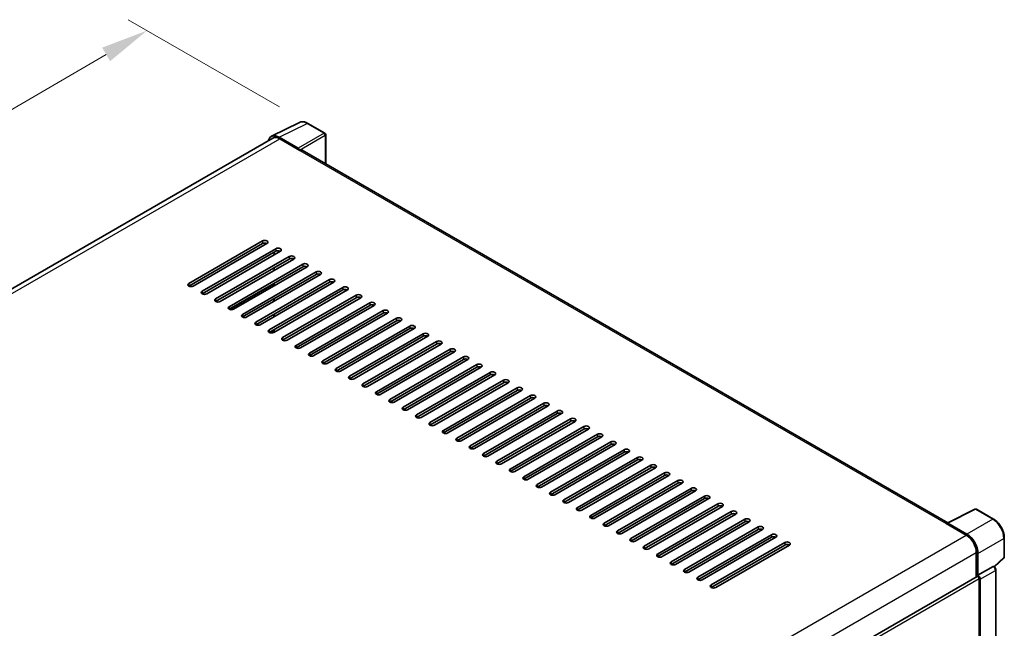
# Model space of a CAD drawing. Units: millimetres. Extents: x 16 to 11034, y 15 to 1560.
# Drawn here: x 877 to 1085, y 416 to 544 of the extents above; entities that cross this region are included whole.
import ezdxf

# ---------------------------------------------------------------- set-up
doc = ezdxf.new("R2010")
doc.units = ezdxf.units.MM
for name, color, linetype, lineweight in [('Dimension (ISO)', 7, 'Continuous', 18), ('Visible (ISO)', 7, 'Continuous', 35), ('Visible Narrow (ISO)', 7, 'Continuous', 25)]:
    doc.layers.add(name, color=color, linetype=linetype, lineweight=lineweight)
doc.styles.add('Note Text (TK)', font='MS PGothic.ttf')
doc.dimstyles.new('Default - Method 1b (TK)', dxfattribs={"dimscale": 4, "dimtxt": 2.5, "dimasz": 2.5, "dimexe": 1, "dimexo": 1.5, "dimgap": 1, "dimtad": 1, "dimtoh": 1, "dimrnd": 1e-08, "dimdsep": 46, "dimtxsty": 'Note Text (TK)', "dimcen": 0.09, "dimdle": 5, "dimclrd": 100, "dimclre": 100, "dimclrt": 7, "dimadec": 1, "dimazin": 1, "dimtfac": 1, "dimtmove": 0, "dimatfit": 3, "dimfxl": 1, "dimtolj": 1, "dimlwd": -1, "dimlwe": -1, "dimarcsym": 0})

# ---------------------------------------------------------------- blocks, each defined once
blk = doc.blocks.new('*D39')
at = {"layer": 'Defpoints', "color": 0}
for p in [(937.6, 522.35), (691.6, 418.19), (725.34, 398.71)]:
    blk.add_point(p, dxfattribs=at)
at = {"layer": 'Dimension (ISO)', "color": 100}
for p, q in [((931.62, 525.81), (899.67, 544.25)), ((895.02, 536.91), (700.23, 423.23)), ((719.36, 402.16), (687.61, 420.49))]:
    blk.add_line(p, q, dxfattribs=at)
for points in [[(894.18, 538.35), (895.86, 535.47), (903.66, 541.95)], [(699.39, 424.67), (701.07, 421.79), (691.6, 418.19)]]:
    blk.add_solid(points, dxfattribs=at)
at = {"layer": 'Dimension (ISO)', "color": 7, "insert": (784.27, 482.69), "char_height": 10, "attachment_point": 4, "rotation": 30.2678, "style": 'Note Text (TK)'}
blk.add_mtext('\\A1;{\\Q-29.732;\\W0.819;\\H0.816x; \\fＭＳ Ｐゴシック|b0|i0;\\H10.0000;450}', dxfattribs=at)

msp = doc.modelspace()

# ---------------------------------------------------------------- linework, layer by layer
at = {"layer": 'Visible (ISO)'}
for p, q in [((929.9733, 519.6084), (935.8397, 522.5382)), ((941.2142, 520.2654), (937.6013, 522.3513)), ((941.3809, 513.8188), (941.3809, 519.9768)), ((930.1993, 519.2189), (734.6459, 406.316)), ((935.5885, 517.097), (931.58, 519.4113)), ((931.6993, 519.0703), (935.9419, 516.6208)), ((935.8241, 516.6888), (935.8241, 516.689)), ((1072.7354, 437.9812), (936.4419, 516.6703)), ((912.4896, 488.5197), (928.0459, 497.5012)), ((928.0459, 496.9568), (912.4896, 487.9754)), ((928.9887, 496.9568), (913.4324, 487.9754)), ((915.318, 486.8867), (930.8743, 495.8682)), ((930.8743, 495.3238), (915.318, 486.3424)), ((931.8171, 495.3238), (916.2608, 486.3424)), ((930.5208, 494.5754), (930.5208, 495.1197)), ((918.1464, 485.2537), (933.7028, 494.2352)), ((933.7028, 493.6908), (918.1464, 484.7094)), ((934.6456, 493.6908), (919.0892, 484.7094)), ((920.9748, 483.6207), (936.5312, 492.6022)), ((936.5312, 492.0578), (920.9748, 483.0764)), ((937.474, 492.0578), (921.9176, 483.0764)), ((923.8033, 481.9877), (939.3596, 490.9692)), ((930.5208, 491.3094), (930.5208, 491.8537)), ((939.3596, 490.4248), (923.8033, 481.4434)), ((940.3024, 490.4248), (924.7461, 481.4434)), ((926.6317, 480.3547), (942.188, 489.3362)), ((942.188, 488.7919), (926.6317, 479.8104)), ((943.1308, 488.7919), (927.5745, 479.8104)), ((921.0827, 483.0259), (930.5208, 488.475)), ((929.4601, 478.7217), (945.0165, 487.7032)), ((945.0165, 487.1589), (929.4601, 478.1774)), ((930.4029, 487.9754), (930.4029, 488.407)), ((945.9593, 487.1589), (930.4029, 478.1774)), ((930.5208, 488.0434), (930.5208, 488.5877)), ((930.4029, 484.7094), (930.4029, 485.2537)), ((930.4041, 484.71), (930.4041, 485.2544)), ((930.5208, 484.7774), (930.5208, 485.3217)), ((932.2885, 477.0887), (947.8449, 486.0702)), ((947.8449, 485.5259), (932.2885, 476.5444)), ((948.7877, 485.5259), (933.2313, 476.5444)), ((935.117, 475.4557), (950.6733, 484.4372)), ((950.6733, 483.8929), (935.117, 474.9114)), ((951.6161, 483.8929), (936.0598, 474.9114)), ((937.9454, 473.8227), (953.5017, 482.8042)), ((930.4029, 481.4434), (930.4029, 481.9877)), ((930.5208, 481.5114), (930.5208, 482.0558)), ((953.5017, 482.2599), (937.9454, 473.2784)), ((954.4446, 482.2599), (938.8882, 473.2784)), ((940.7738, 472.1898), (956.3302, 481.1712)), ((956.3302, 480.6269), (940.7738, 471.6454)), ((957.273, 480.6269), (941.7166, 471.6454)), ((929.759, 478.0778), (930.4029, 478.4496)), ((930.4029, 478.4496), (930.4029, 478.7217)), ((930.4029, 478.4496), (930.5208, 478.3815)), ((930.5208, 478.2454), (930.5208, 478.7898)), ((943.6022, 470.5568), (959.1586, 479.5382)), ((959.1586, 478.9939), (943.6022, 470.0124)), ((960.1014, 478.9939), (944.5451, 470.0124)), ((946.4307, 468.9238), (961.987, 477.9052)), ((961.987, 477.3609), (946.4307, 468.3794)), ((962.9298, 477.3609), (947.3735, 468.3794)), ((949.2591, 467.2908), (964.8155, 476.2722)), ((964.8155, 475.7279), (949.2591, 466.7464)), ((965.7583, 475.7279), (950.2019, 466.7464)), ((952.0875, 465.6578), (967.6439, 474.6392)), ((967.6439, 474.0949), (952.0875, 465.1135)), ((968.5867, 474.0949), (953.0303, 465.1135)), ((954.916, 464.0248), (970.4723, 473.0063)), ((970.4723, 472.4619), (954.916, 463.4805)), ((971.4151, 472.4619), (955.8588, 463.4805)), ((957.7444, 462.3918), (973.3007, 471.3733)), ((973.3007, 470.8289), (957.7444, 461.8475)), ((974.2435, 470.8289), (958.6872, 461.8475)), ((960.5728, 460.7588), (976.1292, 469.7403)), ((976.1292, 469.1959), (960.5728, 460.2145)), ((977.072, 469.1959), (961.5156, 460.2145)), ((963.4012, 459.1258), (978.9576, 468.1073)), ((978.9576, 467.5629), (963.4012, 458.5815)), ((979.9004, 467.5629), (964.344, 458.5815)), ((966.2297, 457.4928), (981.786, 466.4743)), ((981.786, 465.9299), (966.2297, 456.9485)), ((982.7288, 465.9299), (967.1725, 456.9485)), ((969.0581, 455.8598), (984.6144, 464.8413)), ((984.6144, 464.297), (969.0581, 455.3155)), ((985.5573, 464.297), (970.0009, 455.3155)), ((971.8865, 454.2268), (987.4429, 463.2083)), ((987.4429, 462.664), (971.8865, 453.6825)), ((988.3857, 462.664), (972.8293, 453.6825)), ((974.7149, 452.5938), (990.2713, 461.5753)), ((990.2713, 461.031), (974.7149, 452.0495)), ((991.2141, 461.031), (975.6578, 452.0495)), ((977.5434, 450.9608), (993.0997, 459.9423)), ((993.0997, 459.398), (977.5434, 450.4165)), ((994.0425, 459.398), (978.4862, 450.4165)), ((980.3718, 449.3279), (995.9282, 458.3093)), ((995.9282, 457.765), (980.3718, 448.7835)), ((996.871, 457.765), (981.3146, 448.7835)), ((983.2002, 447.6949), (998.7566, 456.6763)), ((998.7566, 456.132), (983.2002, 447.1505)), ((999.6994, 456.132), (984.143, 447.1505)), ((986.0287, 446.0619), (1001.585, 455.0433)), ((1001.585, 454.499), (986.0287, 445.5175)), ((1002.5278, 454.499), (986.9715, 445.5175)), ((988.8571, 444.4289), (1004.4134, 453.4103)), ((1004.4134, 452.866), (988.8571, 443.8845)), ((1005.3562, 452.866), (989.7999, 443.8845)), ((991.6855, 442.7959), (1007.2419, 451.7773)), ((1007.2419, 451.233), (991.6855, 442.2515)), ((1008.1847, 451.233), (992.6283, 442.2515)), ((994.5139, 441.1629), (1010.0703, 450.1443)), ((1010.0703, 449.6), (994.5139, 440.6186)), ((1011.0131, 449.6), (995.4567, 440.6186)), ((997.3424, 439.5299), (1012.8987, 448.5114)), ((1012.8987, 447.967), (997.3424, 438.9856)), ((1013.8415, 447.967), (998.2852, 438.9856)), ((1000.1708, 437.8969), (1015.7271, 446.8784)), ((1015.7271, 446.334), (1000.1708, 437.3526)), ((1016.6699, 446.334), (1001.1136, 437.3526)), ((1002.9992, 436.2639), (1018.5556, 445.2454)), ((1018.5556, 444.701), (1002.9992, 435.7196)), ((1019.4984, 444.701), (1003.942, 435.7196)), ((1005.8276, 434.6309), (1021.384, 443.6124)), ((1021.384, 443.068), (1005.8276, 434.0866)), ((1022.3268, 443.068), (1006.7705, 434.0866)), ((1008.6561, 432.9979), (1024.2124, 441.9794)), ((1024.2124, 441.4351), (1008.6561, 432.4536)), ((1025.1552, 441.4351), (1009.5989, 432.4536)), ((1072.6063, 437.9167), (1078.4727, 440.8465)), ((1082.4012, 438.7511), (1078.7883, 440.837)), ((1011.4845, 431.3649), (1027.0408, 440.3464)), ((1027.0408, 439.8021), (1011.4845, 430.8206)), ((1027.9837, 439.8021), (1012.4273, 430.8206)), ((1014.3129, 429.7319), (1029.8693, 438.7134)), ((1029.8693, 438.1691), (1014.3129, 429.1876)), ((1030.8121, 438.1691), (1015.2557, 429.1876)), ((1017.1414, 428.0989), (1032.6977, 437.0804)), ((1072.4135, 437.8289), (1076.6562, 435.3794)), ((1072.5314, 437.761), (1072.5314, 437.7608)), ((1076.7755, 435.5827), (1072.7669, 437.897)), ((1032.6977, 436.5361), (1017.1414, 427.5546)), ((1033.6405, 436.5361), (1018.0842, 427.5546)), ((1019.9698, 426.4659), (1035.5261, 435.4474)), ((1035.5261, 434.9031), (1019.9698, 425.9216)), ((1036.4689, 434.9031), (1020.9126, 425.9216)), ((1084.6878, 430.7546), (1084.6878, 434.7904)), ((1022.7982, 424.833), (1038.3546, 433.8144)), ((1038.3546, 433.2701), (1022.7982, 424.2886)), ((1039.2974, 433.2701), (1023.741, 424.2886)), ((1078.7775, 431.7051), (1078.7775, 426.5106)), ((1079.131, 426.8742), (1079.131, 431.5027)), ((1082.5817, 428.6593), (1084.581, 430.51)), ((1079.131, 426.8742), (1082.3236, 428.7174)), ((1082.4823, 428.7292), (1082.4765, 428.7325)), ((882.722, 313.318), (1078.9644, 426.6185)), ((1079.1313, 426.874), (1079.131, 426.8742)), ((1082.8845, 348.8263), (1082.8845, 428.0325)), ((1079.3668, 412.4494), (1079.3668, 426.1938)), ((1079.6025, 346.585), (1079.6025, 426.058))]:
    msp.add_line(p, q, dxfattribs=at)
for centre, start, end in [((941.0475, 519.9768), 0, 60), ((1078.6216, 440.5483), 60, 116.538708), ((1084.3545, 430.7546), 312.789481, 0)]:
    msp.add_arc(centre, 0.3333, start, end, dxfattribs=at)
for centre, major_axis, ratio, start_param, end_param in [((931.5829, 516.6863), (-1.6687, 2.8903), 0.5766475, 5.49839613, 6.80992005), ((931.6993, 516.6208), (-1.5, 2.5981), 0.57735027, 5.49778714, 6.28318531), ((935.5882, 516.8248), (0.1667, -0.2887), 0.5780539, 0.78600715, 2.3555855), ((935.9419, 515.8043), (0.5, 0.866), 0.57735027, 0, 0.78539816), ((928.5173, 497.229), (0.6667, 0), 0.57735027, 5.49778716, 8.63937978), ((928.5173, 496.6847), (-0.6667, 0), 0.57735027, 3.92699082, 5.49778713), ((931.3457, 495.596), (0.6667, 0), 0.57735027, 5.49778716, 8.63937978), ((931.3457, 495.0517), (-0.6667, 0), 0.57735027, 3.92699082, 5.49778713), ((934.1742, 493.963), (0.6667, 0), 0.57735027, 5.49778716, 8.63937978), ((934.1742, 493.4187), (-0.6667, 0), 0.57735027, 3.92699082, 5.49778713), ((937.0026, 492.33), (0.6667, 0), 0.57735027, 5.49778716, 8.63937978), ((937.0026, 491.7857), (-0.6667, 0), 0.57735027, 3.92699082, 5.49778713), ((939.831, 490.697), (0.6667, 0), 0.57735027, 5.49778716, 8.63937978), ((939.831, 490.1527), (-0.6667, 0), 0.57735027, 3.92699082, 5.49778713), ((942.6594, 489.064), (0.6667, 0), 0.57735027, 5.49778716, 8.63937978), ((942.6594, 488.5197), (-0.6667, 0), 0.57735027, 3.92699082, 5.49778713), ((912.961, 488.2475), (-0.6667, 0), 0.57735027, 5.49778716, 8.63937978), ((915.7894, 486.6145), (-0.6667, 0), 0.57735027, 5.49778716, 8.63937978), ((945.4879, 487.431), (0.6667, 0), 0.57735027, 5.49778716, 8.63937978), ((945.4879, 486.8867), (-0.6667, 0), 0.57735027, 3.92699082, 5.49778713), ((918.6178, 484.9815), (-0.6667, 0), 0.57735027, 5.49778716, 8.63937978), ((948.3163, 485.798), (0.6667, 0), 0.57735027, 5.49778716, 8.63937978), ((948.3163, 485.2537), (-0.6667, 0), 0.57735027, 3.92699082, 5.49778713), ((951.1447, 484.165), (0.6667, 0), 0.57735027, 5.49778716, 8.63937978), ((921.4462, 483.3485), (-0.6667, 0), 0.57735027, 5.49778716, 8.63937978), ((951.1447, 483.6207), (-0.6667, 0), 0.57735027, 3.92699082, 5.49778713), ((953.9731, 482.532), (0.6667, 0), 0.57735027, 5.49778716, 8.63937978), ((953.9731, 481.9877), (-0.6667, 0), 0.57735027, 3.92699082, 5.49778713), ((924.2747, 481.7155), (-0.6667, 0), 0.57735027, 5.49778716, 8.63937978), ((927.1031, 480.0826), (-0.6667, 0), 0.57735027, 5.49778716, 8.63937978), ((956.8016, 480.8991), (0.6667, 0), 0.57735027, 5.49778716, 8.63937978), ((956.8016, 480.3547), (-0.6667, 0), 0.57735027, 3.92699082, 5.49778713), ((929.9315, 478.4496), (-0.6667, 0), 0.57735027, 5.49778716, 8.63937978), ((959.63, 479.2661), (0.6667, 0), 0.57735027, 5.49778716, 8.63937978), ((959.63, 478.7217), (-0.6667, 0), 0.57735027, 3.92699082, 5.49778713), ((932.7599, 476.8166), (-0.6667, 0), 0.57735027, 5.49778716, 8.63937978), ((962.4584, 477.6331), (0.6667, 0), 0.57735027, 5.49778716, 8.63937978), ((962.4584, 477.0887), (-0.6667, 0), 0.57735027, 3.92699082, 5.49778713), ((965.2869, 476.0001), (0.6667, 0), 0.57735027, 5.49778716, 8.63937978), ((935.5884, 475.1836), (-0.6667, 0), 0.57735027, 5.49778716, 8.63937978), ((965.2869, 475.4557), (-0.6667, 0), 0.57735027, 3.92699082, 5.49778713), ((968.1153, 474.3671), (0.6667, 0), 0.57735027, 5.49778716, 8.63937978), ((968.1153, 473.8227), (-0.6667, 0), 0.57735027, 3.92699082, 5.49778713), ((938.4168, 473.5506), (-0.6667, 0), 0.57735027, 5.49778716, 8.63937978), ((941.2452, 471.9176), (-0.6667, 0), 0.57735027, 5.49778716, 8.63937978), ((970.9437, 472.7341), (0.6667, 0), 0.57735027, 5.49778716, 8.63937978), ((970.9437, 472.1898), (-0.6667, 0), 0.57735027, 3.92699082, 5.49778713), ((944.0737, 470.2846), (-0.6667, 0), 0.57735027, 5.49778716, 8.63937978), ((973.7721, 471.1011), (0.6667, 0), 0.57735027, 5.49778716, 8.63937978), ((973.7721, 470.5568), (-0.6667, 0), 0.57735027, 3.92699082, 5.49778713), ((946.9021, 468.6516), (-0.6667, 0), 0.57735027, 5.49778716, 8.63937978), ((976.6006, 469.4681), (0.6667, 0), 0.57735027, 5.49778716, 8.63937978), ((976.6006, 468.9238), (-0.6667, 0), 0.57735027, 3.92699082, 5.49778713), ((979.429, 467.8351), (0.6667, 0), 0.57735027, 5.49778716, 8.63937978), ((949.7305, 467.0186), (-0.6667, 0), 0.57735027, 5.49778716, 8.63937978), ((979.429, 467.2908), (-0.6667, 0), 0.57735027, 3.92699082, 5.49778713), ((982.2574, 466.2021), (0.6667, 0), 0.57735027, 5.49778716, 8.63937978), ((982.2574, 465.6578), (-0.6667, 0), 0.57735027, 3.92699082, 5.49778713), ((952.5589, 465.3856), (-0.6667, 0), 0.57735027, 5.49778716, 8.63937978), ((955.3874, 463.7526), (-0.6667, 0), 0.57735027, 5.49778716, 8.63937978), ((985.0858, 464.5691), (0.6667, 0), 0.57735027, 5.49778716, 8.63937978), ((985.0858, 464.0248), (-0.6667, 0), 0.57735027, 3.92699082, 5.49778713), ((958.2158, 462.1196), (-0.6667, 0), 0.57735027, 5.49778716, 8.63937978), ((987.9143, 462.9361), (0.6667, 0), 0.57735027, 5.49778715, 8.63937978), ((987.9143, 462.3918), (-0.6667, 0), 0.57735027, 3.92699082, 5.49778713), ((990.7427, 461.3031), (0.6667, 0), 0.57735027, 5.49778716, 8.63937978), ((961.0442, 460.4866), (-0.6667, 0), 0.57735027, 5.49778716, 8.63937978), ((990.7427, 460.7588), (-0.6667, 0), 0.57735027, 3.92699082, 5.49778713), ((993.5711, 459.6701), (0.6667, 0), 0.57735027, 5.49778716, 8.63937978), ((993.5711, 459.1258), (-0.6667, 0), 0.57735027, 3.92699082, 5.49778713), ((963.8726, 458.8536), (-0.6667, 0), 0.57735027, 5.49778716, 8.63937978), ((966.7011, 457.2207), (-0.6667, 0), 0.57735027, 5.49778716, 8.63937978), ((996.3996, 458.0371), (0.6667, 0), 0.57735027, 5.49778716, 8.63937978), ((996.3996, 457.4928), (-0.6667, 0), 0.57735027, 3.92699082, 5.49778713), ((969.5295, 455.5877), (-0.6667, 0), 0.57735027, 5.49778716, 8.63937978), ((999.228, 456.4042), (0.6667, 0), 0.57735027, 5.49778716, 8.63937978), ((999.228, 455.8598), (-0.6667, 0), 0.57735027, 3.92699082, 5.49778713), ((972.3579, 453.9547), (-0.6667, 0), 0.57735027, 5.49778716, 8.63937978), ((1002.0564, 454.7712), (0.6667, 0), 0.57735027, 5.49778716, 8.63937978), ((1002.0564, 454.2268), (-0.6667, 0), 0.57735027, 3.92699082, 5.49778713), ((1004.8848, 453.1382), (0.6667, 0), 0.57735027, 5.49778716, 8.63937978), ((975.1864, 452.3217), (-0.6667, 0), 0.57735027, 5.49778716, 8.63937978), ((1004.8848, 452.5938), (-0.6667, 0), 0.57735027, 3.92699082, 5.49778713), ((1007.7133, 451.5052), (0.6667, 0), 0.57735027, 5.49778716, 8.63937978), ((1007.7133, 450.9608), (-0.6667, 0), 0.57735027, 3.92699082, 5.49778713), ((978.0148, 450.6887), (-0.6667, 0), 0.57735027, 5.49778716, 8.63937978), ((980.8432, 449.0557), (-0.6667, 0), 0.57735027, 5.49778716, 8.63937978), ((1010.5417, 449.8722), (0.6667, 0), 0.57735027, 5.49778716, 8.63937978), ((1010.5417, 449.3279), (-0.6667, 0), 0.57735027, 3.92699082, 5.49778713), ((983.6716, 447.4227), (-0.6667, 0), 0.57735027, 5.49778716, 8.63937978), ((1013.3701, 448.2392), (0.6667, 0), 0.57735027, 5.49778716, 8.63937978), ((1013.3701, 447.6949), (-0.6667, 0), 0.57735027, 3.92699082, 5.49778713), ((1016.1985, 446.6062), (0.6667, 0), 0.57735027, 5.49778716, 8.63937978), ((986.5001, 445.7897), (-0.6667, 0), 0.57735027, 5.49778716, 8.63937978), ((1016.1985, 446.0619), (-0.6667, 0), 0.57735027, 3.92699082, 5.49778713), ((1019.027, 444.9732), (0.6667, 0), 0.57735027, 5.49778716, 8.63937978), ((989.3285, 444.1567), (-0.6667, 0), 0.57735027, 5.49778716, 8.63937978), ((1019.027, 444.4289), (-0.6667, 0), 0.57735027, 3.92699082, 5.49778713), ((1021.8554, 443.3402), (0.6667, 0), 0.57735027, 5.49778716, 8.63937978), ((1021.8554, 442.7959), (-0.6667, 0), 0.57735027, 3.92699082, 5.49778713), ((992.1569, 442.5237), (-0.6667, 0), 0.57735027, 5.49778716, 8.63937978), ((994.9853, 440.8907), (-0.6667, 0), 0.57735027, 5.49778716, 8.63937978), ((1024.6838, 441.7072), (0.6667, 0), 0.57735027, 5.49778716, 8.63937978), ((1024.6838, 441.1629), (-0.6667, 0), 0.57735027, 3.92699082, 5.49778713), ((997.8138, 439.2577), (-0.6667, 0), 0.57735027, 5.49778716, 8.63937978), ((1027.5123, 440.0742), (0.6667, 0), 0.57735027, 5.49778716, 8.63937978), ((1027.5123, 439.5299), (-0.6667, 0), 0.57735027, 3.92699082, 5.49778713), ((1030.3407, 438.4412), (0.6667, 0), 0.57735027, 5.49778716, 8.63937978), ((1000.6422, 437.6247), (-0.6667, 0), 0.57735027, 5.49778716, 8.63937978), ((1030.3407, 437.8969), (-0.6667, 0), 0.57735027, 3.92699082, 5.49778713), ((1033.1691, 436.8082), (0.6667, 0), 0.57735027, 5.49778716, 8.63937978), ((1033.1691, 436.2639), (-0.6667, 0), 0.57735027, 3.92699082, 5.49778713), ((1072.4135, 437.0124), (0.5, 0.866), 0.57735027, 0.53865784, 0.78539816), ((1072.7672, 437.6245), (-0.1669, 0.289), 0.5766475, 5.49839613, 7.06797448), ((1003.4706, 435.9917), (-0.6667, 0), 0.57735027, 5.49778716, 8.63937978), ((1006.2991, 434.3587), (-0.6667, 0), 0.57735027, 5.49778716, 8.63937978), ((1035.9975, 435.1752), (0.6667, 0), 0.57735027, 5.49778716, 8.63937978), ((1035.9975, 434.6309), (-0.6667, 0), 0.57735027, 3.92699082, 5.49778713), ((1076.6562, 432.9299), (1.5, -2.5981), 0.57735027, 0.78539816, 2.35619449), ((1076.7726, 432.861), (1.6667, -2.8868), 0.5780539, 0.78600715, 2.3555855), ((1009.1275, 432.7258), (-0.6667, 0), 0.57735027, 5.49778716, 8.63937978), ((1038.826, 433.5423), (0.6667, 0), 0.57735027, 5.49778716, 8.63937978), ((1038.826, 432.9979), (-0.6667, 0), 0.57735027, 3.92699082, 5.49778713), ((1011.9559, 431.0928), (-0.6667, 0), 0.57735027, 5.49778716, 8.63937978), ((1014.7843, 429.4598), (-0.6667, 0), 0.57735027, 5.49778716, 8.63937978), ((1082.3156, 428.4405), (-0.1582, -0.2935), 0.55686057, 3.12531633, 3.87580791), ((1017.6128, 427.8268), (-0.6667, 0), 0.57735027, 5.49778716, 8.63937978), ((1020.4412, 426.1938), (-0.6667, 0), 0.57735027, 5.49778716, 8.63937978), ((1079.131, 426.3299), (-0.1667, 0.2887), 0.57735027, 3.92699082, 6.28318531), ((1079.1308, 426.3297), (0.3333, -0.5774), 0.5780539, 0.78600715, 2.3555855), ((1023.2696, 424.5608), (-0.6667, 0), 0.57735027, 5.49778716, 8.63937978)]:
    msp.add_ellipse(centre, major_axis=major_axis, ratio=ratio, start_param=start_param, end_param=end_param, dxfattribs=at)
for points, knots in [([(937.6013, 522.3513), (937.4827, 522.4198), (937.3627, 522.4788), (937.1215, 522.576), (937.0002, 522.6142), (936.7582, 522.6674), (936.6374, 522.6825), (936.3989, 522.6871), (936.2812, 522.6766), (936.0532, 522.628), (935.9431, 522.5898), (935.8397, 522.5382)], [-0.784789176, -0.784789176, -0.784789176, -0.784789176, -0.634804167, -0.634804167, -0.484819157, -0.484819157, -0.334834148, -0.334834148, -0.184849139, -0.184849139, -0.03486413, -0.03486413, -0.03486413, -0.03486413]), ([(1084.6878, 434.7904), (1084.6878, 434.9338), (1084.6781, 435.081), (1084.6401, 435.3802), (1084.6118, 435.5323), (1084.5377, 435.8385), (1084.4919, 435.9925), (1084.384, 436.2994), (1084.3219, 436.4523), (1084.1829, 436.7536), (1084.1059, 436.902), (1083.9389, 437.1914), (1083.8488, 437.3322), (1083.6574, 437.6033), (1083.5561, 437.7335), (1083.3442, 437.9804), (1083.2337, 438.0971), (1083.0056, 438.3143), (1082.8881, 438.4149), (1082.6479, 438.5974), (1082.5253, 438.6794), (1082.4012, 438.7511)], [-0.78478918, -0.78478918, -0.78478918, -0.78478918, -0.62783134, -0.62783134, -0.47087351, -0.47087351, -0.31391567, -0.31391567, -0.15695784, -0.15695784, 0, 0, 0.15695784, 0.15695784, 0.31391567, 0.31391567, 0.47087351, 0.47087351, 0.62783134, 0.62783134, 0.78478918, 0.78478918, 0.78478918, 0.78478918]), ([(1082.8845, 428.0325), (1082.8845, 428.0912), (1082.8768, 428.1474), (1082.8505, 428.2558), (1082.832, 428.308), (1082.7858, 428.4081), (1082.7582, 428.4559), (1082.6946, 428.5459), (1082.6587, 428.5881), (1082.578, 428.665), (1082.5332, 428.6998), (1082.4823, 428.7292)], [-0.78478918, -0.78478918, -0.78478918, -0.78478918, -0.47087351, -0.47087351, -0.15695784, -0.15695784, 0.15695784, 0.15695784, 0.47087351, 0.47087351, 0.78478918, 0.78478918, 0.78478918, 0.78478918])]:
    msp.add_open_spline(points, degree=3, knots=knots, dxfattribs=at)
at = {"layer": 'Visible Narrow (ISO)'}
for p, q in [((931.58, 519.4113), (937.4429, 522.3394)), ((937.4429, 522.3394), (941.0558, 520.2535)), ((941.0558, 520.2535), (935.5885, 517.097)), ((935.8241, 516.689), (941.2913, 519.8455)), ((941.2913, 519.8455), (941.2913, 513.8705)), ((735.526, 405.8096), (931.6993, 519.0703)), ((935.9419, 516.6208), (1072.4135, 437.8289)), ((928.0459, 497.5012), (928.0459, 496.9568)), ((930.8743, 495.8682), (930.8743, 495.3238)), ((933.7028, 494.2352), (933.7028, 493.6908)), ((936.5312, 492.6022), (936.5312, 492.0578)), ((939.3596, 490.9692), (939.3596, 490.4248)), ((942.188, 489.3362), (942.188, 488.7919)), ((912.4896, 488.5197), (912.4896, 487.9754)), ((915.318, 486.8867), (915.318, 486.3424)), ((945.0165, 487.7032), (945.0165, 487.1589)), ((918.1464, 485.2537), (918.1464, 484.7094)), ((947.8449, 486.0702), (947.8449, 485.5259)), ((920.9748, 483.6207), (920.9748, 483.0764)), ((950.6733, 484.4372), (950.6733, 483.8929)), ((953.5017, 482.8042), (953.5017, 482.2599)), ((923.8033, 481.9877), (923.8033, 481.4434)), ((926.6317, 480.3547), (926.6317, 479.8104)), ((956.3302, 481.1712), (956.3302, 480.6269)), ((929.4601, 478.7217), (929.4601, 478.1774)), ((959.1586, 479.5382), (959.1586, 478.9939)), ((932.2885, 477.0887), (932.2885, 476.5444)), ((961.987, 477.9052), (961.987, 477.3609)), ((964.8155, 476.2722), (964.8155, 475.7279)), ((935.117, 475.4557), (935.117, 474.9114)), ((967.6439, 474.6392), (967.6439, 474.0949)), ((937.9454, 473.8227), (937.9454, 473.2784)), ((940.7738, 472.1898), (940.7738, 471.6454)), ((970.4723, 473.0063), (970.4723, 472.4619)), ((943.6022, 470.5568), (943.6022, 470.0124)), ((973.3007, 471.3733), (973.3007, 470.8289)), ((946.4307, 468.9238), (946.4307, 468.3794)), ((976.1292, 469.7403), (976.1292, 469.1959)), ((978.9576, 468.1073), (978.9576, 467.5629)), ((949.2591, 467.2908), (949.2591, 466.7464)), ((981.786, 466.4743), (981.786, 465.9299)), ((952.0875, 465.6578), (952.0875, 465.1135)), ((954.916, 464.0248), (954.916, 463.4805)), ((984.6144, 464.8413), (984.6144, 464.297)), ((957.7444, 462.3918), (957.7444, 461.8475)), ((987.4429, 463.2083), (987.4429, 462.664)), ((960.5728, 460.7588), (960.5728, 460.2145)), ((990.2713, 461.5753), (990.2713, 461.031)), ((993.0997, 459.9423), (993.0997, 459.398)), ((963.4012, 459.1258), (963.4012, 458.5815)), ((966.2297, 457.4928), (966.2297, 456.9485)), ((995.9282, 458.3093), (995.9282, 457.765)), ((969.0581, 455.8598), (969.0581, 455.3155)), ((998.7566, 456.6763), (998.7566, 456.132)), ((971.8865, 454.2268), (971.8865, 453.6825)), ((1001.585, 455.0433), (1001.585, 454.499)), ((1004.4134, 453.4103), (1004.4134, 452.866)), ((974.7149, 452.5938), (974.7149, 452.0495)), ((1007.2419, 451.7773), (1007.2419, 451.233)), ((977.5434, 450.9608), (977.5434, 450.4165)), ((980.3718, 449.3279), (980.3718, 448.7835)), ((1010.0703, 450.1443), (1010.0703, 449.6)), ((983.2002, 447.6949), (983.2002, 447.1505)), ((1012.8987, 448.5114), (1012.8987, 447.967)), ((986.0287, 446.0619), (986.0287, 445.5175)), ((1015.7271, 446.8784), (1015.7271, 446.334)), ((1018.5556, 445.2454), (1018.5556, 444.701)), ((988.8571, 444.4289), (988.8571, 443.8845)), ((1021.384, 443.6124), (1021.384, 443.068)), ((991.6855, 442.7959), (991.6855, 442.2515)), ((994.5139, 441.1629), (994.5139, 440.6186)), ((1024.2124, 441.9794), (1024.2124, 441.4351)), ((1072.7669, 437.897), (1078.6299, 440.8251)), ((1078.6299, 440.8251), (1082.2427, 438.7392)), ((997.3424, 439.5299), (997.3424, 438.9856)), ((1027.0408, 440.3464), (1027.0408, 439.8021)), ((1029.8693, 438.7134), (1029.8693, 438.1691)), ((1082.2427, 438.7392), (1076.7755, 435.5827)), ((1000.1708, 437.8969), (1000.1708, 437.3526)), ((1032.6977, 437.0804), (1032.6977, 436.5361)), ((880.4367, 322.092), (1076.6562, 435.3794)), ((1002.9992, 436.2639), (1002.9992, 435.7196)), ((1005.8276, 434.6309), (1005.8276, 434.0866)), ((1035.5261, 435.4474), (1035.5261, 434.9031)), ((1079.131, 431.5027), (1084.5983, 434.6592)), ((1084.5983, 434.6592), (1084.5983, 430.6233)), ((1008.6561, 432.9979), (1008.6561, 432.4536)), ((1038.3546, 433.8144), (1038.3546, 433.2701)), ((882.6334, 318.4613), (1078.7775, 431.7051)), ((1011.4845, 431.3649), (1011.4845, 430.8206)), ((1084.5983, 430.6233), (1082.5239, 428.7031)), ((1014.3129, 429.7319), (1014.3129, 429.1876)), ((1082.3239, 428.7172), (1079.1313, 426.874)), ((1082.3236, 428.7174), (1082.3239, 428.7172)), ((1017.1414, 428.0989), (1017.1414, 427.5546)), ((1019.9698, 426.4659), (1019.9698, 425.9216)), ((1079.6025, 426.058), (1082.795, 427.9012)), ((1082.795, 427.9012), (1082.795, 348.695)), ((882.722, 312.6609), (1079.3668, 426.1938)), ((1022.7982, 424.833), (1022.7982, 424.2886))]:
    msp.add_line(p, q, dxfattribs=at)
for centre, major_axis, ratio, start_param, end_param in [((937.4373, 519.6102), (-1.6509, 2.8996), 0.57677384, 5.50187364, 6.25179868), ((937.4347, 522.0626), (0.1667, 0.2887), 0.57735027, 0, 0.75049158), ((941.0475, 519.9768), (0.1667, 0.2887), 0.57735027, 0, 0.75049158), ((941.0475, 519.9768), (0.1667, -0.2887), 0.61692145, 0.78600715, 2.3555855), ((941.0475, 519.9768), (0.3333, 0), 0.57735027, 5.53269373, 6.28318531), ((1078.6216, 440.5483), (-0.1489, 0.2982), 0.5766475, 5.53326026, 6.28318531), ((1078.6216, 440.5483), (0.1667, 0.2887), 0.57735027, 0, 0.75049158), ((1082.2345, 438.4624), (0.1667, 0.2887), 0.57735027, 0, 0.75049158), ((1082.2319, 436.0129), (1.6667, -2.8868), 0.58194065, 0.78600715, 2.3555855), ((1084.3545, 434.7904), (0.3333, 0), 0.57735027, 5.53269373, 6.28318531), ((1084.3545, 430.7546), (0.2264, -0.2446), 0.43528024, 0, 0.66685618), ((1084.3545, 430.7546), (0.3333, 0), 0.57735027, 5.53269373, 6.28318531), ((1082.3156, 428.4405), (0.1667, 0.2887), 0.57735027, 0, 0.75049158), ((1082.3154, 428.1683), (0.3333, -0.5774), 0.59748767, 0.78600715, 2.3555855), ((1082.5512, 428.0325), (0.3333, 0), 0.57735027, 5.53269373, 6.28318531)]:
    msp.add_ellipse(centre, major_axis=major_axis, ratio=ratio, start_param=start_param, end_param=end_param, dxfattribs=at)

# ---------------------------------------------------------------- dimensions: what is measured, and where the dimension line sits
at = {"layer": 'Dimension (ISO)', "color": 100}
dim = msp.add_linear_dim(base=(691.5972, 418.1876), p1=(937.6013, 522.3513), p2=(725.342, 398.7051), angle=30.26777, text='{\\Q-29.732;\\W0.819;\\H0.816x; \\fＭＳ Ｐゴシック|b0|i0;\\H10.0000;450}', dimstyle='Default - Method 1b (TK)', override={"dimgap": 1, "dimtoh": 0, "dimdec": 2, "dimlfac": 1.831328, "dimtol": 0, "dimlim": 0, "dimtp": 0, "dimtm": 0, "dimtdec": 2, "dimtofl": 0, "dimatfit": 1}, dxfattribs=at)
dim.commit()
dim.dimension.update_dxf_attribs({"geometry": '*D39', "text_midpoint": (797.6287, 480.0674), "dimtype": 160})

doc.saveas('drawing.dxf')
